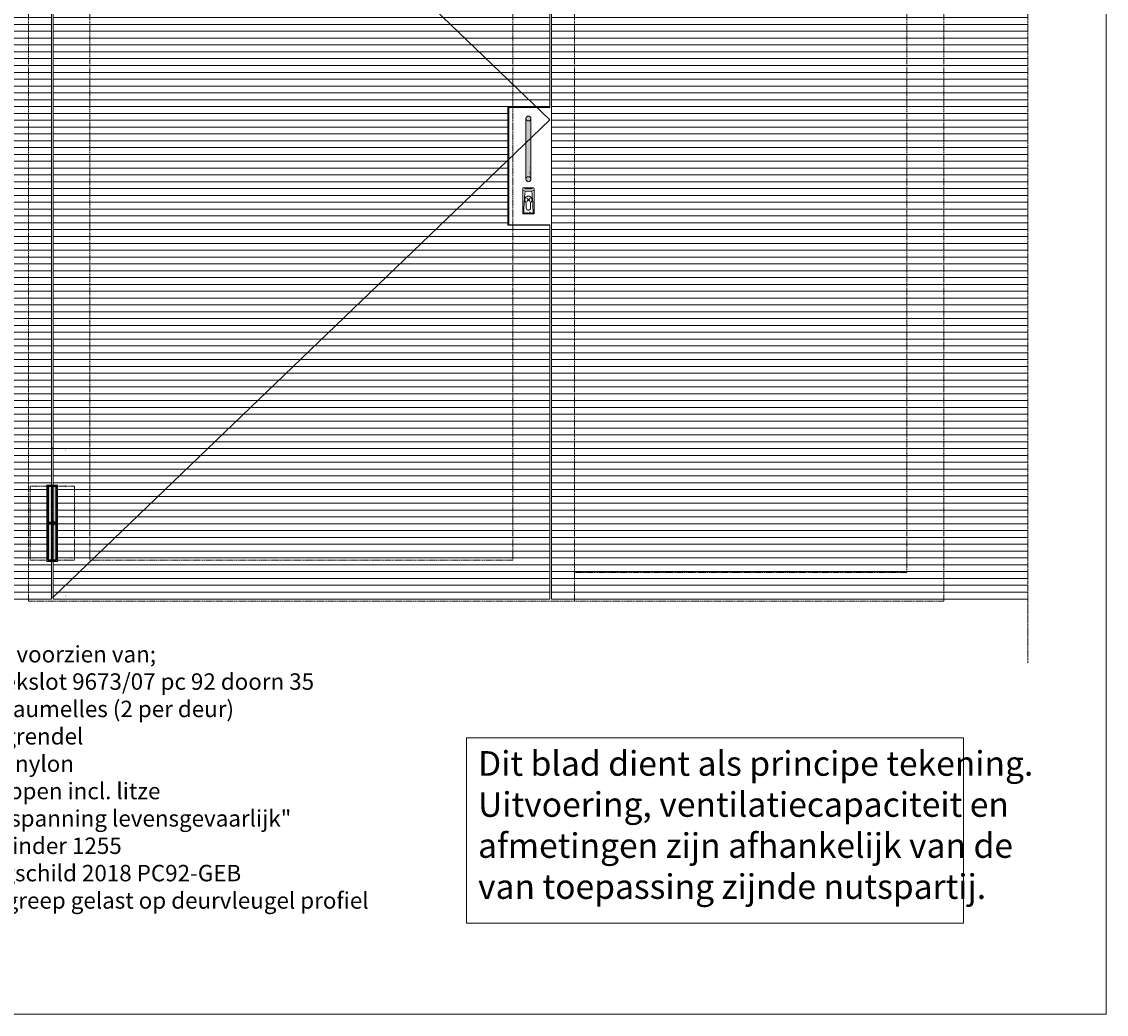
# Model space of a CAD drawing. Units: millimetres. Extents: x 20395 to 27759, y 330 to 4889.
# Drawn here: x 25117 to 27759, y 330 to 2748 of the extents above; entities that cross this region are included whole.
import ezdxf

# ---------------------------------------------------------------- set-up
doc = ezdxf.new("R2010")
doc.units = ezdxf.units.MM
doc.header["$LTSCALE"] = 0.5
doc.header["$PDMODE"] = 3
doc.header["$PDSIZE"] = 1
for name, pattern in [('CENTER', [16, 10, -2, 2, -2]), ('DASHED02', [0.75, 0.5, -0.25]), ('HIDDEN', [4, 2, -2]), ('VONLAYER', [0])]:
    doc.linetypes.add(name, pattern=pattern)
doc.layers.get('0').update_dxf_attribs({"linetype": 'CONTINUOUS', "lineweight": 5})
doc.layers.get('Defpoints').update_dxf_attribs({"linetype": 'CONTINUOUS', "lineweight": 0})
for name, color, linetype, lineweight in [('00-Staal', 154, 'CONTINUOUS', 30), ('1-LIJN-10', 80, 'CONTINUOUS', 9), ('1-LIJN-18', 10, 'CONTINUOUS', 18), ('2 AFBREEKLIJN1', 34, 'CENTER', 9), ('2 HARTLIJN1', 30, 'CENTER', 5), ('Storax Hatch Shading Aluminium', 251, 'CONTINUOUS', 20), ('Storax profiel aanzicht', 40, 'CONTINUOUS', 15), ('Storax profiel aanzicht hidden', 44, 'HIDDEN', 5), ('Storax profiel aanzicht lamellen', 251, 'CONTINUOUS', 5), ('Storax profiel detail', 130, 'CONTINUOUS', 18), ('Storax profiel detail dun', 134, 'CONTINUOUS', 15), ('Storax profiel detail hidden', 138, 'HIDDEN', 13)]:
    doc.layers.add(name, color=color, linetype=linetype, lineweight=lineweight)
for name, color, linetype, lineweight, plot in [('2 Niet printen', 243, 'CONTINUOUS', 9, False), ('HILFSPUNKTE', 14, 'CONTINUOUS', 200, False), ('Storax Profiel nummer hidden', 163, 'CONTINUOUS', 0, False), ('Storax Vangpunt profiel', 1, 'CONTINUOUS', 100, False)]:
    doc.layers.add(name, color=color, linetype=linetype, lineweight=lineweight, plot=plot)
doc.styles.add('ST-2mmHidden', font='romans.shx', dxfattribs={"width": 0.8, "height": 2})
doc.styles.add('ST-MV', font='tahoma.ttf', dxfattribs={"width": 0.8})
doc.styles.add('ST20-2', font='tahoma.ttf', dxfattribs={"width": 0.9, "height": 40})
doc.styles.add('ST20-3', font='tahoma.ttf', dxfattribs={"width": 0.9, "height": 60})
doc.dimstyles.new('H-1-002', dxfattribs={"dimscale": 2, "dimtxt": 2, "dimasz": 1.5, "dimexe": 0.5, "dimexo": 3, "dimgap": 1, "dimtad": 1, "dimdec": 1, "dimzin": 9, "dimdsep": 46, "dimtxsty": 'ST-MV', "dimcen": 4, "dimclrd": 256, "dimclre": 256, "dimclrt": 2, "dimadec": 1, "dimazin": 2, "dimtfac": 1, "dimtdec": 1, "dimtix": 1, "dimtmove": 0, "dimatfit": 1, "dimfxl": 1, "dimtfill": 1, "dimtolj": 1, "dimtzin": 0, "dimlwd": -1, "dimlwe": -1, "dimarcsym": 0})

# ---------------------------------------------------------------- blocks, each defined once
blk = doc.blocks.new('Anti-opstapgreep VAZ')
at = {"layer": 'Storax Hatch Shading Aluminium'}
h = blk.add_hatch(color=256, dxfattribs=at)
h.dxf.hatch_style = 1
edge = h.paths.add_edge_path()
edge.add_arc((0, 50), 6, 180, 270, ccw=False)
edge.add_line((-6, 50), (-6, 198))
edge.add_arc((0, 198), 6, 90, 180, ccw=False)
edge.add_arc((0, 198), 6, 0, 90, ccw=False)
edge.add_line((6, 198), (6, 50))
edge.add_arc((0, 50), 6, -90, 0, ccw=False)
at = {"layer": 'Storax profiel detail', "linetype": 'VONLAYER'}
blk.add_lwpolyline([(0, 44, -0.414214), (-6, 50), (-6, 198, -0.414214), (0, 204), (0, 204, -0.414214), (6, 198), (6, 50, -0.414214), (0, 44)], format="xyb", close=True, dxfattribs=at)
at = {"layer": 'Storax profiel detail dun', "linetype": 'VONLAYER'}
blk.add_lwpolyline([(5.2, -19.8), (5.2, -7, 3), (-5.3, -7), (-5.3, -19.8, 1)], format="xyb", close=True, dxfattribs=at)
at = {"layer": 'Storax profiel detail hidden', "linetype": 'VONLAYER'}
for points in [[(-6, 198, 0.459725), (0, 192), (0, 192, 0.459725), (6, 198)], [(-6, 50, -0.459725), (0, 56), (0, 56, -0.459725), (6, 50)]]:
    blk.add_lwpolyline(points, format="xyb", dxfattribs=at)
at = {"layer": 'Storax Vangpunt profiel', "linetype": 'VONLAYER'}
blk.add_point((0, 0), dxfattribs=at)
at = {"layer": 'Storax Profiel nummer hidden', "style": 'ST-2mmHidden', "width": 0.8}
blk.add_text('Anti-opstapgreep VAZ', height=2, rotation=90, dxfattribs=at).set_placement((4, 58.4))
blk = doc.blocks.new('Cover 1255 VAZ')
at = {"layer": 'Storax profiel detail dun'}
for p, q in [((-14, -34.5), (-11.5, -32.4)), ((14, -34.5), (11.5, -32.4))]:
    blk.add_line(p, q, dxfattribs=at)
blk.add_lwpolyline([(13.3, 29), (-13.3, 29, 0.061526), (-14, 23), (-14, -34.5), (14, -34.5), (14, 23, 0.061526)], format="xyb", close=True, dxfattribs=at)
blk.add_lwpolyline([(9, 29), (-9, 29), (-9, 27), (9, 27)], close=True, dxfattribs=at)
blk.add_lwpolyline([(-14, 23.2), (-8.3, 21.3), (8.3, 21.3), (14, 23.2)], dxfattribs=at)
blk.add_lwpolyline([(-8.3, 21.3, 0.017486), (-11.5, -32.4), (11.5, -32.4, 0.017486), (8.3, 21.3)], format="xyb", dxfattribs=at)
at = {"layer": 'Storax profiel detail hidden', "linetype": 'DASHED02'}
blk.add_lwpolyline([(-5.3, -7), (-5.3, -19.8, 1), (5.2, -19.8), (5.2, -7, 3), (-5.3, -7, 0.5)], format="xyb", close=True, dxfattribs=at)
at = {"layer": 'Storax Vangpunt profiel'}
blk.add_point((0, 0), dxfattribs=at)
at = {"layer": 'Storax Profiel nummer hidden', "insert": (-7.2, -29.2), "char_height": 2, "width": 14.56, "attachment_point": 1, "style": 'ST-2mmHidden'}
blk.add_mtext('Cover 1255', dxfattribs=at)
blk = doc.blocks.new('*D37')
at = {"layer": 'Defpoints', "color": 0, "transparency": 16777216}
for p in [(0, 180), (-29.6, 90), (0, 90)]:
    blk.add_point(p, dxfattribs=at)
at = {"layer": 'Storax Profiel nummer hidden', "transparency": 16777216}
for p, q in [((-6, 180), (-30.6, 180)), ((-29.6, 177), (-29.6, 93)), ((-6, 90), (-30.6, 90))]:
    blk.add_line(p, q, dxfattribs=at)
for points in [[(-30.1, 177), (-29.1, 177), (-29.6, 180)], [(-30.1, 93), (-29.1, 93), (-29.6, 90)]]:
    blk.add_solid(points, dxfattribs=at)
at = {"layer": 'Storax Profiel nummer hidden', "color": 2, "transparency": 16777216, "insert": (-33.7, 135), "char_height": 4, "attachment_point": 5, "rotation": 90, "style": 'ST-MV', "bg_fill": 3, "box_fill_scale": 1.1, "bg_fill_color": 256, "bg_fill_true_color": 13158600, "bg_fill_transparency": 0}
blk.add_mtext('\\A1;90', dxfattribs=at)
blk = doc.blocks.new('*D38')
at = {"layer": 'Defpoints', "color": 0, "transparency": 16777216}
for p in [(0, 90), (-29.6, -90), (-8, -90)]:
    blk.add_point(p, dxfattribs=at)
at = {"layer": 'Storax Profiel nummer hidden', "transparency": 16777216}
for p, q in [((-6, 90), (-30.6, 90)), ((-29.6, 87), (-29.6, -87)), ((-14, -90), (-30.6, -90))]:
    blk.add_line(p, q, dxfattribs=at)
for points in [[(-30.1, 87), (-29.1, 87), (-29.6, 90)], [(-30.1, -87), (-29.1, -87), (-29.6, -90)]]:
    blk.add_solid(points, dxfattribs=at)
at = {"layer": 'Storax Profiel nummer hidden', "color": 2, "transparency": 16777216, "insert": (-33.7, 0), "char_height": 4, "attachment_point": 5, "rotation": 90, "style": 'ST-MV', "bg_fill": 3, "box_fill_scale": 1.1, "bg_fill_color": 256, "bg_fill_true_color": 13158600, "bg_fill_transparency": 0}
blk.add_mtext('\\A1;180', dxfattribs=at)
blk = doc.blocks.new('*D39')
at = {"layer": 'Defpoints', "color": 0, "transparency": 16777216}
for p in [(-8, -90), (-29.6, -180), (0, -180)]:
    blk.add_point(p, dxfattribs=at)
at = {"layer": 'Storax Profiel nummer hidden', "transparency": 16777216}
for p, q in [((-14, -90), (-30.6, -90)), ((-29.6, -93), (-29.6, -177)), ((-6, -180), (-30.6, -180))]:
    blk.add_line(p, q, dxfattribs=at)
for points in [[(-30.1, -93), (-29.1, -93), (-29.6, -90)], [(-30.1, -177), (-29.1, -177), (-29.6, -180)]]:
    blk.add_solid(points, dxfattribs=at)
at = {"layer": 'Storax Profiel nummer hidden', "color": 2, "transparency": 16777216, "insert": (-33.7, -135), "char_height": 4, "attachment_point": 5, "rotation": 90, "style": 'ST-MV', "bg_fill": 3, "box_fill_scale": 1.1, "bg_fill_color": 256, "bg_fill_true_color": 13158600, "bg_fill_transparency": 0}
blk.add_mtext('\\A1;90', dxfattribs=at)
blk = doc.blocks.new('*D40')
at = {"layer": 'Defpoints', "color": 0, "transparency": 16777216}
for p in [(-51.9, 90), (-1.9, 98.1), (-1.9, 90)]:
    blk.add_point(p, dxfattribs=at)
at = {"layer": 'Storax Profiel nummer hidden', "transparency": 16777216}
for p, q in [((-51.9, 96), (-51.9, 99.1)), ((-48.9, 98.1), (-4.9, 98.1)), ((-1.9, 96), (-1.9, 99.1))]:
    blk.add_line(p, q, dxfattribs=at)
for points in [[(-48.9, 98.6), (-48.9, 97.6), (-51.9, 98.1)], [(-4.9, 98.6), (-4.9, 97.6), (-1.9, 98.1)]]:
    blk.add_solid(points, dxfattribs=at)
at = {"layer": 'Storax Profiel nummer hidden', "color": 2, "transparency": 16777216, "insert": (-26.9, 102.2), "char_height": 4, "attachment_point": 5, "style": 'ST-MV', "bg_fill": 3, "box_fill_scale": 1.1, "bg_fill_color": 256, "bg_fill_true_color": 13158600, "bg_fill_transparency": 0}
blk.add_mtext('\\A1;50', dxfattribs=at)
blk = doc.blocks.new('*D41')
at = {"layer": 'Storax Profiel nummer hidden', "transparency": 16777216}
for p, q in [((-4.9, 98.1), (-7.9, 98.1)), ((-1.9, 96), (-1.9, 99.1)), ((-1.9, 98.1), (6.1, 98.1)), ((6.1, 96), (6.1, 99.1)), ((9.1, 98.1), (12.1, 98.1))]:
    blk.add_line(p, q, dxfattribs=at)
for points in [[(-4.9, 98.6), (-4.9, 97.6), (-1.9, 98.1)], [(9.1, 98.6), (9.1, 97.6), (6.1, 98.1)]]:
    blk.add_solid(points, dxfattribs=at)
at = {"layer": 'Storax Profiel nummer hidden', "color": 2, "transparency": 16777216, "insert": (2.1, 102.2), "char_height": 4, "attachment_point": 5, "style": 'ST-MV', "bg_fill": 3, "box_fill_scale": 1.1, "bg_fill_color": 256, "bg_fill_true_color": 13158600, "bg_fill_transparency": 0}
blk.add_mtext('\\A1;8', dxfattribs=at)
at = {"layer": 'Defpoints', "color": 0, "transparency": 16777216}
for p in [(-1.9, 90), (6.1, 98.1), (6.1, 90)]:
    blk.add_point(p, dxfattribs=at)
blk = doc.blocks.new('*D42')
at = {"layer": 'Defpoints', "color": 0, "transparency": 16777216}
for p in [(6.1, 90), (56.1, 98.1), (56.1, 90)]:
    blk.add_point(p, dxfattribs=at)
at = {"layer": 'Storax Profiel nummer hidden', "transparency": 16777216}
for p, q in [((6.1, 96), (6.1, 99.1)), ((9.1, 98.1), (53.1, 98.1)), ((56.1, 96), (56.1, 99.1))]:
    blk.add_line(p, q, dxfattribs=at)
for points in [[(9.1, 98.6), (9.1, 97.6), (6.1, 98.1)], [(53.1, 98.6), (53.1, 97.6), (56.1, 98.1)]]:
    blk.add_solid(points, dxfattribs=at)
at = {"layer": 'Storax Profiel nummer hidden', "color": 2, "transparency": 16777216, "insert": (31.1, 102.2), "char_height": 4, "attachment_point": 5, "style": 'ST-MV', "bg_fill": 3, "box_fill_scale": 1.1, "bg_fill_color": 256, "bg_fill_true_color": 13158600, "bg_fill_transparency": 0}
blk.add_mtext('\\A1;50', dxfattribs=at)
blk = doc.blocks.new('907662 Aanlaspamel in aanzicht')
at = {"layer": 'Storax Hatch Shading Aluminium'}
h = blk.add_hatch(color=256, dxfattribs=at)
h.dxf.hatch_style = 1
h.paths.add_polyline_path([(-8, 1.25), (12, 1.25), (12, 90), (-8, 90)])
h = blk.add_hatch(color=256, dxfattribs=at)
h.dxf.hatch_style = 1
h.paths.add_polyline_path([(-8, -90), (12, -90), (12, -1.5), (-8, -1.5)])
at = {"layer": '00-Staal'}
for points in [[(-8, -90), (-8, 90), (12, 90), (12, -90)], [(-8, 1.25), (12, 1.25), (12, 90), (-8, 90)], [(-8, -1.5), (12, -1.5), (12, 1.25), (-8, 1.25)], [(-8, -90), (12, -90), (12, -1.5), (-8, -1.5)]]:
    blk.add_lwpolyline(points, close=True, dxfattribs=at)
at = {"layer": '2 HARTLIJN1'}
blk.add_line((2, 90), (2, -90), dxfattribs=at)
at = {"layer": '2 Niet printen'}
blk.add_lwpolyline([(4, 184), (0, 180), (0, -180), (4, -180)], close=True, dxfattribs=at)
at = {"layer": 'Storax profiel detail hidden'}
for p, q in [((0, 90), (0, -90)), ((4, 90), (4, -90))]:
    blk.add_line(p, q, dxfattribs=at)
for points in [[(-51.95, 90), (-8, 90), (-8, -90), (-51.95, -90)], [(56.05, 90), (12, 90), (12, -90), (56.05, -90)]]:
    blk.add_lwpolyline(points, close=True, dxfattribs=at)
at = {"layer": 'Storax Profiel nummer hidden', "style": 'ST-2mmHidden', "width": 0.8}
for s, p in [('vleugel stijl', (-49.14, -86.63)), ('kozijn stijl', (38.66, -86.63))]:
    blk.add_text(s, height=2, dxfattribs=at).set_placement(p)
at = {"layer": 'Storax Profiel nummer hidden'}
dim = blk.add_linear_dim(base=(-29.63, 90), p1=(0, 180), p2=(0, 90), angle=90, dimstyle='H-1-002', dxfattribs=at)
dim.commit()
dim.dimension.update_dxf_attribs({"geometry": '*D37', "text_midpoint": (-33.71, 135)})
dim = blk.add_linear_dim(base=(-29.63, -90), p1=(0, 90), p2=(-8, -90), angle=90, dimstyle='H-1-002', override={"dimtmove": 1}, dxfattribs=at)
dim.commit()
dim.dimension.update_dxf_attribs({"geometry": '*D38', "text_midpoint": (-33.72, 0)})
at = {"layer": 'HILFSPUNKTE'}
blk.add_point((0, 0), dxfattribs=at)
at = {"layer": 'Storax Profiel nummer hidden'}
dim = blk.add_linear_dim(base=(-1.95, 98.08), p1=(-51.95, 90), p2=(-1.95, 90), dimstyle='H-1-002', dxfattribs=at)
dim.commit()
dim.dimension.update_dxf_attribs({"geometry": '*D40', "text_midpoint": (-26.95, 102.17)})
dim = blk.add_linear_dim(base=(-29.63, -180), p1=(-8, -90), p2=(0, -180), angle=90, dimstyle='H-1-002', override={"dimtmove": 1}, dxfattribs=at)
dim.commit()
dim.dimension.update_dxf_attribs({"geometry": '*D39', "text_midpoint": (-33.71, -135)})
dim = blk.add_linear_dim(base=(6.05, 98.08), p1=(-1.95, 90), p2=(6.05, 90), dimstyle='H-1-002', override={"dimtmove": 1}, dxfattribs=at)
dim.commit()
dim.dimension.update_dxf_attribs({"geometry": '*D41', "text_midpoint": (2.05, 102.17)})
dim = blk.add_linear_dim(base=(56.05, 98.08), p1=(6.05, 90), p2=(56.05, 90), dimstyle='H-1-002', override={"dimtmove": 1}, dxfattribs=at)
dim.commit()
dim.dimension.update_dxf_attribs({"geometry": '*D42', "text_midpoint": (31.05, 102.17)})
at = {"layer": '2 Niet printen'}
blk.add_lwpolyline([(-11, -93.25), (15, -93.25), (15, 93), (-11, 93)], close=True, dxfattribs=at)

msp = doc.modelspace()

# ---------------------------------------------------------------- linework, layer by layer
at = {"layer": '1-LIJN-10'}
msp.add_lwpolyline([(26201.11, 1003.12), (27411.57, 1003.12), (27411.57, 551.56), (26201.11, 551.56)], close=True, dxfattribs=at)
at = {"layer": '1-LIJN-18'}
msp.add_lwpolyline([(25193.64, 3671.15), (26403.59, 2508.65), (25193.64, 1346.15)], dxfattribs=at)
at = {"layer": '2 AFBREEKLIJN1'}
msp.add_line((27568.1, 4423.13), (27568.1, 1186), dxfattribs=at)
at = {"layer": 'Storax profiel aanzicht'}
for points in [[(26301.59, 2541.26), (26403.59, 2541.26), (26403.59, 2539.26), (26301.59, 2539.26)], [(26301.59, 2252.3), (26303.59, 2252.3), (26303.59, 2539.26), (26301.59, 2539.26)], [(26301.59, 2253.3), (26403.59, 2253.3), (26403.59, 2252.3), (26301.59, 2252.3)]]:
    msp.add_lwpolyline(points, close=True, dxfattribs=at)
at = {"layer": 'Storax profiel aanzicht hidden'}
for points in [[(26463.59, 3641.15), (27273.64, 3641.15), (27273.64, 1406.15), (26463.59, 1406.15)], [(25283.64, 3581.15), (26313.59, 3581.15), (26313.59, 1436.15), (25283.64, 1436.15)]]:
    msp.add_lwpolyline(points, close=True, dxfattribs=at)

# ---------------------------------------------------------------- block references
for name in ['Anti-opstapgreep VAZ', 'Cover 1255 VAZ']:
    msp.add_blockref(name, (26351.59, 2314.15))

# ---------------------------------------------------------------- texts
at = {"layer": '1-LIJN-18', "width": 2792.0718, "attachment_point": 1}
for s, insert, char_height, style in [('Forster deur voorzien van; \\PNemef paniekslot 9673/07 pc 92 doorn 35 \\PHogebochtpaumelles (2 per deur) \\PRVS vastzetgrendel \\PStormkoord nylon \\PAardingsstrippen incl. litze \\PPlaat "hoge spanning levensgevaarlijk"\\PStofkapje cilinder 1255 \\PKruk op langschild 2018 PC92-GEB \\PAnti-opstapgreep gelast op deurvleugel profiel', (24779.72, 1226.9), 40, 'ST20-2'), ('Dit blad dient als principe tekening.\\PUitvoering, ventilatiecapaciteit en \\Pafmetingen zijn afhankelijk van de \\Pvan toepassing zijnde nutspartij. ', (26228.89, 970.76), 60, 'ST20-3')]:
    msp.add_mtext(s, dxfattribs=dict(at, insert=insert, char_height=char_height, style=style))

# ---------------------------------------------------------------- next in the draw order: block references
at = {"xscale": -1}
msp.add_blockref('907662 Aanlaspamel in aanzicht', (25193.64, 1526.15), dxfattribs=at)

# ---------------------------------------------------------------- next in the draw order: hatches: boundary and pattern name
at = {"layer": 'Storax profiel aanzicht lamellen'}
h = msp.add_hatch(dxfattribs=at)
h.set_pattern_fill('_USER', color=256, scale=16.665, pattern_type=0)
h.set_pattern_definition([(0, (24452.967, 1341.381), (0, 16.665), [])])
h.paths.add_polyline_path([(24738.93, 4283.56), (24738.93, 1341.38), (25189.64, 1341.38), (25189.64, 1432.9), (25178.64, 1432.9), (25178.64, 1619.15), (25189.64, 1619.15), (25189.64, 3397.9), (25178.64, 3397.9), (25178.64, 3584.15), (25189.64, 3584.15), (25189.64, 3674.48), (26407.59, 3674.48), (26407.59, 1341.38), (27568.1, 1341.38), (27568.1, 4283.56)])
h = msp.add_hatch(dxfattribs=at)
h.set_pattern_fill('_USER', color=256, scale=16.665, pattern_type=0)
h.set_pattern_definition([(0, (25193.644, 1341.381), (0, 16.665), [])])
h.paths.add_polyline_path([(25193.64, 1341.38), (25193.64, 1432.9), (25204.64, 1432.9), (25204.64, 1619.15), (25193.64, 1619.15), (25193.64, 3397.9), (25204.64, 3397.9), (25204.64, 3584.15), (25193.64, 3584.15), (25193.64, 3671.15), (26403.59, 3671.15), (26403.59, 2541.26), (26301.59, 2541.26), (26301.59, 2253.3), (26403.59, 2253.3), (26403.59, 1341.38)])

# ---------------------------------------------------------------- next in the draw order: linework, layer by layer
msp.add_lwpolyline([(27759.11, 4889.2), (20395.21, 4889.2), (20395.21, 329.51), (27759.11, 329.51)], close=True)
at = {"layer": 'Storax profiel aanzicht'}
msp.add_lwpolyline([(27568.1, 1341.38), (26407.59, 1341.38), (26407.59, 3674.48), (25189.64, 3674.48), (25189.64, 3584.15), (25178.64, 3584.15), (25178.64, 3397.9), (25189.64, 3397.9), (25189.64, 1619.15), (25178.64, 1619.15), (25178.64, 1432.9), (25189.64, 1432.9), (25189.64, 1341.38), (24738.93, 1341.38)], dxfattribs=at)
msp.add_lwpolyline([(25193.64, 1341.38), (25193.64, 1432.9), (25204.64, 1432.9), (25204.64, 1619.15), (25193.64, 1619.15), (25193.64, 3397.9), (25204.64, 3397.9), (25204.64, 3584.15), (25193.64, 3584.15), (25193.64, 3671.15), (26403.59, 3671.15), (26403.59, 2541.26), (26301.59, 2541.26), (26301.59, 2253.3), (26403.59, 2253.3), (26403.59, 1341.38)], close=True, dxfattribs=at)
at = {"layer": 'Storax profiel aanzicht hidden'}
msp.add_lwpolyline([(26463.59, 1336.15), (27363.64, 1336.15), (27363.64, 4283.15), (25133.64, 4283.15), (25133.64, 3731.15)], dxfattribs=at)
msp.add_lwpolyline([(25133.64, 3731.15), (26463.59, 3731.15), (26463.59, 1336.15), (25133.64, 1336.15)], close=True, dxfattribs=at)

doc.saveas('drawing.dxf')
